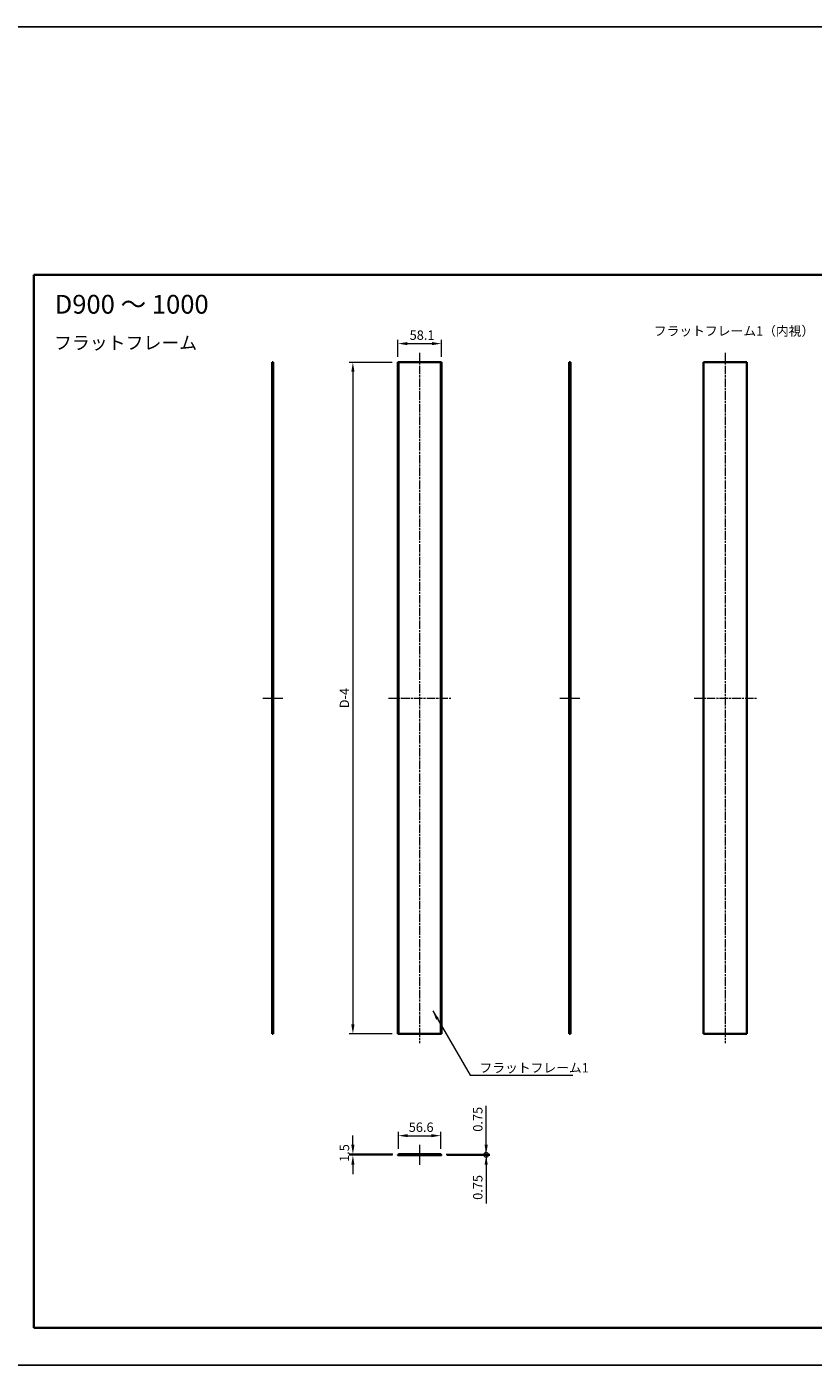
# Model space of a CAD drawing. Units: millimetres. Extents: x -50 to 7754, y -50 to 5419.
# Drawn here: x 5133 to 6183, y -50 to 1736 of the extents above; entities that cross this region are included whole.
import ezdxf

# ---------------------------------------------------------------- set-up
doc = ezdxf.new("R2010")
doc.units = ezdxf.units.MM
doc.header["$LTSCALE"] = 2
doc.linetypes.add('CHAIN', pattern=[0.3543, 0.2362, -0.0295, 0.0591, -0.0295])
doc.layers.get('Defpoints').update_dxf_attribs({"lineweight": 25})
for name, color, linetype, lineweight in [('Border (ISO)', 7, 'Continuous', 35), ('Dimension (ISO)', 7, 'Continuous', 18), ('Symbol (ISO)', 7, 'Continuous', 18), ('Visible (ISO)', 7, 'Continuous', 35), ('Visible Narrow (ISO)', 7, 'Continuous', 25)]:
    doc.layers.add(name, color=color, linetype=linetype, lineweight=lineweight)
doc.layers.add('Centerline (ISO)', color=7, linetype='Continuous', lineweight=18, true_color=0x80ffff)
doc.styles.add('Note Text (TK)', font='txt')
doc.dimstyles.new('Default - Method 1b (TK)', dxfattribs={"dimscale": 2, "dimtxt": 2.5, "dimasz": 2.5, "dimexe": 1, "dimexo": 1.5, "dimgap": 1, "dimtad": 1, "dimtoh": 1, "dimrnd": 1e-08, "dimdsep": 46, "dimtxsty": 'Note Text (TK)', "dimcen": 0.09, "dimdle": 5, "dimclrd": 100, "dimclre": 100, "dimclrt": 7, "dimadec": 1, "dimazin": 1, "dimtfac": 1, "dimtmove": 0, "dimatfit": 3, "dimfxl": 0, "dimtolj": 1, "dimlwd": -1, "dimlwe": -1, "dimarcsym": 0})
doc.dimstyles.new('Default - Method 1b (TK)$7', dxfattribs={"dimscale": 2, "dimtxt": 2.5, "dimasz": 2.5, "dimexe": 1, "dimexo": 1.5, "dimgap": 1, "dimtad": 1, "dimtoh": 1, "dimrnd": 1e-08, "dimdsep": 46, "dimtxsty": 'Note Text (TK)', "dimcen": 0.09, "dimdle": 5, "dimclrd": 256, "dimclre": 100, "dimclrt": 7, "dimadec": 1, "dimazin": 1, "dimtfac": 1, "dimtmove": 0, "dimatfit": 3, "dimfxl": 0, "dimtolj": 1, "dimlwd": -1, "dimlwe": -1, "dimarcsym": 0})

# ---------------------------------------------------------------- blocks, each defined once
blk = doc.blocks.new('図面枠 tk図枠')
at = {"layer": 'Border (ISO)'}
for p, q in [((14.5, 289), (405.5, 289)), ((14.5, 289), (14.5, 8)), ((405.5, 289), (405.5, 8)), ((14.5, 8), (405.5, 8))]:
    blk.add_line(p, q, dxfattribs=at)
blk = doc.blocks.new('*D121')
at = {"layer": 'Defpoints', "color": 0, "transparency": 16777216}
for p in [(5686.6, 1313.2), (5628.5, 1288.2), (5686.6, 1288.2)]:
    blk.add_point(p, dxfattribs=at)
at = {"layer": 'Dimension (ISO)', "color": 100, "transparency": 16777216}
for p, q in [((5628.5, 1295.7), (5628.5, 1318.2)), ((5641, 1313.2), (5674.1, 1313.2)), ((5686.6, 1295.7), (5686.6, 1318.2))]:
    blk.add_line(p, q, dxfattribs=at)
for points in [[(5641, 1315.3), (5641, 1311.2), (5628.5, 1313.2)], [(5674.1, 1315.3), (5674.1, 1311.2), (5686.6, 1313.2)]]:
    blk.add_solid(points, dxfattribs=at)
at = {"layer": 'Dimension (ISO)', "color": 7, "transparency": 16777216, "insert": (5644.2, 1324.5), "char_height": 12.5, "attachment_point": 4, "style": 'Note Text (TK)'}
blk.add_mtext('\\A1;58.1', dxfattribs=at)
blk = doc.blocks.new('*D122')
at = {"layer": 'Defpoints', "color": 0, "transparency": 16777216}
for p in [(5628.5, 1288.2), (5568.5, 392.2), (5628.5, 392.2)]:
    blk.add_point(p, dxfattribs=at)
at = {"layer": 'Dimension (ISO)', "color": 100, "transparency": 16777216}
for p, q in [((5621, 1288.2), (5563.5, 1288.2)), ((5568.5, 1275.7), (5568.5, 404.7)), ((5621, 392.2), (5563.5, 392.2))]:
    blk.add_line(p, q, dxfattribs=at)
for points in [[(5566.4, 1275.7), (5570.6, 1275.7), (5568.5, 1288.2)], [(5566.4, 404.7), (5570.6, 404.7), (5568.5, 392.2)]]:
    blk.add_solid(points, dxfattribs=at)
at = {"layer": 'Dimension (ISO)', "color": 7, "transparency": 16777216, "insert": (5557.2, 822.8), "char_height": 12.5, "attachment_point": 4, "rotation": 90, "style": 'Note Text (TK)'}
blk.add_mtext('\\A1; \\fＭＳ Ｐゴシック|b0|i0;\\H12.5000;D-4', dxfattribs=at)
blk = doc.blocks.new('*D123')
at = {"layer": 'Defpoints', "color": 0, "transparency": 16777216}
for p in [(5568.5, 230.1), (5628.8, 230.1), (5629.5, 231.6)]:
    blk.add_point(p, dxfattribs=at)
at = {"layer": 'Dimension (ISO)', "color": 100, "transparency": 16777216}
for p, q in [((5568.5, 244.1), (5568.5, 256.6)), ((5622, 231.6), (5563.5, 231.6)), ((5621.3, 230.1), (5563.5, 230.1)), ((5568.5, 231.6), (5568.5, 230.1)), ((5568.5, 217.6), (5568.5, 205.1))]:
    blk.add_line(p, q, dxfattribs=at)
for points in [[(5566.4, 244.1), (5570.6, 244.1), (5568.5, 231.6)], [(5566.4, 217.6), (5570.6, 217.6), (5568.5, 230.1)]]:
    blk.add_solid(points, dxfattribs=at)
at = {"layer": 'Dimension (ISO)', "color": 7, "transparency": 16777216, "insert": (5557.2, 221.3), "char_height": 12.5, "attachment_point": 4, "rotation": 90, "style": 'Note Text (TK)'}
blk.add_mtext('\\A1;1.5', dxfattribs=at)
blk = doc.blocks.new('*D124')
at = {"layer": 'Defpoints', "color": 0, "transparency": 16777216}
for p in [(5685.8, 256.3), (5629.2, 231.3), (5685.8, 231.3)]:
    blk.add_point(p, dxfattribs=at)
at = {"layer": 'Dimension (ISO)', "color": 100, "transparency": 16777216}
for p, q in [((5629.2, 238.8), (5629.2, 261.3)), ((5641.7, 256.3), (5673.3, 256.3)), ((5685.8, 238.8), (5685.8, 261.3))]:
    blk.add_line(p, q, dxfattribs=at)
for points in [[(5641.7, 258.4), (5641.7, 254.3), (5629.2, 256.3)], [(5673.3, 258.4), (5673.3, 254.3), (5685.8, 256.3)]]:
    blk.add_solid(points, dxfattribs=at)
at = {"layer": 'Dimension (ISO)', "color": 7, "transparency": 16777216, "insert": (5643, 267.6), "char_height": 12.5, "attachment_point": 4, "style": 'Note Text (TK)'}
blk.add_mtext('\\A1;56.6', dxfattribs=at)
blk = doc.blocks.new('_DotSmall')
at = {"color": 0, "linetype": 'ByBlock', "const_width": 0.5}
blk.add_lwpolyline([(-0.0625, 0, 1), (0.0625, 0, 1)], format="xyb", close=True, dxfattribs=at)
blk = doc.blocks.new('*D125')
at = {"layer": 'Defpoints', "color": 0, "transparency": 16777216}
for p in [(5686.3, 230.8), (5686.3, 230.1), (5746.3, 230.8)]:
    blk.add_point(p, dxfattribs=at)
at = {"layer": 'Dimension (ISO)', "color": 100, "transparency": 16777216}
for p, q in [((5746.3, 230.8), (5746.3, 255.8)), ((5693.8, 230.8), (5751.3, 230.8)), ((5693.8, 230.1), (5751.3, 230.1)), ((5746.3, 230.8), (5746.3, 230.1)), ((5746.3, 217.6), (5746.3, 165.7))]:
    blk.add_line(p, q, dxfattribs=at)
blk.add_solid([(5744.2, 217.6), (5748.4, 217.6), (5746.3, 230.1)], dxfattribs=at)
at = {"layer": 'Dimension (ISO)', "color": 100, "transparency": 16777216, "xscale": 12.5, "yscale": 12.5, "zscale": 12.5, "rotation": 270}
blk.add_blockref('_DotSmall', (5746.3, 230.8), dxfattribs=at)
at = {"layer": 'Dimension (ISO)', "color": 7, "transparency": 16777216, "insert": (5735.1, 170.7), "char_height": 12.5, "attachment_point": 4, "rotation": 90, "style": 'Note Text (TK)'}
blk.add_mtext('\\A1;0.75', dxfattribs=at)
blk = doc.blocks.new('*D126')
at = {"layer": 'Defpoints', "color": 0, "transparency": 16777216}
for p in [(5685.6, 231.6), (5686.3, 230.8), (5746.3, 231.6)]:
    blk.add_point(p, dxfattribs=at)
at = {"layer": 'Dimension (ISO)', "color": 100, "transparency": 16777216}
for p, q in [((5746.3, 244.1), (5746.3, 296)), ((5693.1, 231.6), (5751.3, 231.6)), ((5693.8, 230.8), (5751.3, 230.8)), ((5746.3, 230.8), (5746.3, 231.6)), ((5746.3, 230.8), (5746.3, 218.3))]:
    blk.add_line(p, q, dxfattribs=at)
blk.add_solid([(5744.2, 244.1), (5748.4, 244.1), (5746.3, 231.6)], dxfattribs=at)
at = {"layer": 'Dimension (ISO)', "color": 100, "transparency": 16777216, "xscale": 12.5, "yscale": 12.5, "zscale": 12.5, "rotation": 90}
blk.add_blockref('_DotSmall', (5746.3, 230.8), dxfattribs=at)
at = {"layer": 'Dimension (ISO)', "color": 7, "transparency": 16777216, "insert": (5735.1, 261.6), "char_height": 12.5, "attachment_point": 4, "rotation": 90, "style": 'Note Text (TK)'}
blk.add_mtext('\\A1;0.75', dxfattribs=at)

msp = doc.modelspace()

# ---------------------------------------------------------------- linework, layer by layer
at = {"color": 6}
msp.add_lwpolyline([(-50, 1736), (7754.5, 1736), (7754.5, -50), (-50, -50)], close=True, dxfattribs=at)
at = {"layer": 'Centerline (ISO)', "linetype": 'CHAIN', "ltscale": 23.990969}
for p, q in [((5657.5295, 1300.7474), (5657.5295, 379.7474)), ((6065.1379, 1300.7474), (6065.1379, 379.7474)), ((5615.9795, 840.2474), (5699.0795, 840.2474)), ((6023.5879, 840.2474), (6106.6879, 840.2474))]:
    msp.add_line(p, q, dxfattribs=at)
at = {"layer": 'Centerline (ISO)', "linetype": 'CHAIN', "ltscale": 5.889299}
for p, q in [((5448.319, 840.2474), (5474.819, 840.2474)), ((5844.6444, 840.2474), (5871.1444, 840.2474)), ((5657.5295, 244.093), (5657.5295, 217.593))]:
    msp.add_line(p, q, dxfattribs=at)
at = {"layer": 'Visible (ISO)'}
for p, q in [((5460.819, 1288.2474), (5460.819, 392.2474)), ((5460.819, 1288.2474), (5461.119, 1288.2474)), ((5461.119, 1288.2474), (5461.319, 1288.2474)), ((5461.569, 1288.2474), (5461.319, 1288.2474)), ((5461.319, 1288.2474), (5461.319, 392.2474)), ((5461.569, 1288.2474), (5462.069, 1288.2474)), ((5461.569, 392.2474), (5461.569, 1288.2474)), ((5462.069, 1288.2474), (5462.319, 1288.2474)), ((5462.319, 392.2474), (5462.319, 1288.2474)), ((5628.7295, 1288.2474), (5628.4795, 1288.2474)), ((5628.4795, 1288.2474), (5628.4795, 392.2474)), ((5628.7295, 392.2474), (5628.7295, 1288.2474)), ((5628.7295, 1288.2474), (5629.2295, 1288.2474)), ((5629.2295, 1288.2474), (5629.4795, 1288.2474)), ((5629.2295, 1288.2474), (5629.2295, 392.2474)), ((5629.4795, 1288.2474), (5685.5795, 1288.2474)), ((5685.5795, 1288.2474), (5685.8295, 1288.2474)), ((5685.8295, 1288.2474), (5686.3295, 1288.2474)), ((5685.8295, 392.2474), (5685.8295, 1288.2474)), ((5686.5795, 1288.2474), (5686.3295, 1288.2474)), ((5686.3295, 1288.2474), (5686.3295, 392.2474)), ((5686.5795, 392.2474), (5686.5795, 1288.2474)), ((5857.1444, 1288.2474), (5857.3944, 1288.2474)), ((5857.1444, 1288.2474), (5857.1444, 392.2474)), ((5857.3944, 1288.2474), (5857.8944, 1288.2474)), ((5858.1444, 1288.2474), (5857.8944, 1288.2474)), ((5857.8944, 1288.2474), (5857.8944, 392.2474)), ((5858.1444, 392.2474), (5858.1444, 1288.2474)), ((5858.1444, 1288.2474), (5858.3444, 1288.2474)), ((5858.3444, 1288.2474), (5858.6444, 1288.2474)), ((5858.6444, 392.2474), (5858.6444, 1288.2474)), ((6036.0879, 1288.2474), (6036.0879, 392.2474)), ((6036.0879, 1288.2474), (6036.3879, 1288.2474)), ((6036.3879, 1288.2474), (6093.8879, 1288.2474)), ((6093.8879, 1288.2474), (6094.1879, 1288.2474)), ((6094.1879, 392.2474), (6094.1879, 1288.2474)), ((5461.119, 392.2474), (5460.819, 392.2474)), ((5461.319, 392.2474), (5461.119, 392.2474)), ((5461.319, 392.2474), (5461.569, 392.2474)), ((5462.069, 392.2474), (5461.569, 392.2474)), ((5462.319, 392.2474), (5462.069, 392.2474)), ((5628.4795, 392.2474), (5628.7295, 392.2474)), ((5629.2295, 392.2474), (5628.7295, 392.2474)), ((5629.4795, 392.2474), (5629.2295, 392.2474)), ((5685.5795, 392.2474), (5629.4795, 392.2474)), ((5685.8295, 392.2474), (5685.5795, 392.2474)), ((5686.3295, 392.2474), (5685.8295, 392.2474)), ((5686.3295, 392.2474), (5686.5795, 392.2474)), ((5857.3944, 392.2474), (5857.1444, 392.2474)), ((5857.8944, 392.2474), (5857.3944, 392.2474)), ((5857.8944, 392.2474), (5858.1444, 392.2474)), ((5858.3444, 392.2474), (5858.1444, 392.2474)), ((5858.6444, 392.2474), (5858.3444, 392.2474)), ((6036.3879, 392.2474), (6036.0879, 392.2474)), ((6093.8879, 392.2474), (6036.3879, 392.2474)), ((6094.1879, 392.2474), (6093.8879, 392.2474)), ((5628.4795, 230.593), (5628.7295, 230.843)), ((5628.4795, 230.593), (5628.4795, 230.393)), ((5629.2295, 230.843), (5628.7295, 230.843)), ((5628.7795, 230.093), (5686.2795, 230.093)), ((5629.2295, 231.343), (5629.2295, 230.843)), ((5685.5795, 231.593), (5629.4795, 231.593)), ((5685.8295, 230.843), (5685.8295, 231.343)), ((5686.3295, 230.843), (5685.8295, 230.843)), ((5686.3295, 230.843), (5686.5795, 230.593)), ((5686.5795, 230.393), (5686.5795, 230.593))]:
    msp.add_line(p, q, dxfattribs=at)
for centre, radius, start, end in [((5628.7795, 230.393), 0.3, 180, 270), ((5629.4795, 231.343), 0.25, 90, 180), ((5685.5795, 231.343), 0.25, 0, 90), ((5686.2795, 230.393), 0.3, 270, 0)]:
    msp.add_arc(centre, radius, start, end, dxfattribs=at)
at = {"layer": 'Visible Narrow (ISO)'}
for p, q in [((5461.119, 392.2474), (5461.119, 1288.2474)), ((5462.069, 1288.2474), (5462.069, 392.2474)), ((5629.4795, 392.2474), (5629.4795, 1288.2474)), ((5685.5795, 1288.2474), (5685.5795, 392.2474)), ((5857.3944, 392.2474), (5857.3944, 1288.2474)), ((5858.3444, 1288.2474), (5858.3444, 392.2474)), ((6036.3879, 392.2474), (6036.3879, 1288.2474)), ((6093.8879, 1288.2474), (6093.8879, 392.2474))]:
    msp.add_line(p, q, dxfattribs=at)

# ---------------------------------------------------------------- block references
at = {"xscale": 5, "yscale": 5, "zscale": 5}
msp.add_blockref('図面枠 tk図枠', (5070.5, -40), dxfattribs=at)

# ---------------------------------------------------------------- texts
at = {"layer": 'Symbol (ISO)', "color": 7, "line_spacing_factor": 1.5, "style": 'Note Text (TK)'}
for s, insert, char_height, width, attachment_point in [('{\\fＭＳ Ｐゴシック|b0|i0;\\H25.0000;D900 ～ 1000}', (5170.7191, 1365.715), 25, 213.667631, 4), ('{\\fＭＳ Ｐゴシック|b0|i0;\\H17.5000;フラットフレーム}', (5169.7619, 1314.2696), 17.5, 172.646201, 4), ('{\\fＭＳ Ｐゴシック|b0|i0;フラットフレーム1（内視）}', (5969.904, 1330.0665), 12.5, 188.815796, 4), ('{\\fＭＳ Ｐゴシック|b0|i0;フラットフレーム1}', (5737.3946, 353.123), 12.5, 132.675445, 1)]:
    msp.add_mtext(s, dxfattribs=dict(at, insert=insert, char_height=char_height, width=width, attachment_point=attachment_point))

# ---------------------------------------------------------------- dimensions: what is measured, and where the dimension line sits
at = {"layer": 'Dimension (ISO)', "color": 100, "true_color": 0x00ff3f}
for base, p1, p2, angle, override, picture, middle in [((5686.5795, 1313.2474), (5628.4795, 1288.2474), (5686.5795, 1288.2474), 180, {"dimscale": 0, "dimtxt": 12.5, "dimasz": 12.5, "dimexe": 5, "dimexo": 7.5, "dimgap": 5, "dimtoh": 0, "dimdec": 2, "dimcen": 0.45, "dimtol": 0, "dimlim": 0, "dimtp": 0, "dimtm": 0, "dimtdec": 2, "dimtofl": 0, "dimatfit": 1}, '*D121', (5657.5295, 1313.2474)), ((5746.3295, 231.593), (5686.3295, 230.843), (5685.5795, 231.593), 90, {"dimscale": 0, "dimtxt": 12.5, "dimasz": 12.5, "dimexe": 5, "dimexo": 7.5, "dimgap": 5, "dimtoh": 0, "dimdec": 2, "dimblk1": 'DotSmall', "dimsah": 1, "dimcen": 0.45, "dimdle": 0, "dimtol": 0, "dimlim": 0, "dimtp": 0, "dimtm": 0, "dimtdec": 2, "dimtofl": 1, "dimatfit": 1}, '*D126', (5746.3295, 276.2947)), ((5685.8295, 256.343), (5629.2295, 231.343), (5685.8295, 231.343), 180, {"dimscale": 0, "dimtxt": 12.5, "dimasz": 12.5, "dimexe": 5, "dimexo": 7.5, "dimgap": 5, "dimtoh": 0, "dimdec": 2, "dimcen": 0.45, "dimtol": 0, "dimlim": 0, "dimtp": 0, "dimtm": 0, "dimtdec": 2, "dimtofl": 0, "dimatfit": 1}, '*D124', (5657.5295, 256.343)), ((5568.4795, 230.093), (5629.4795, 231.593), (5628.7795, 230.093), 90, {"dimscale": 0, "dimtxt": 12.5, "dimasz": 12.5, "dimexe": 5, "dimexo": 7.5, "dimgap": 5, "dimtoh": 0, "dimdec": 2, "dimcen": 0.45, "dimtol": 0, "dimlim": 0, "dimtp": 0, "dimtm": 0, "dimtdec": 2, "dimtofl": 1, "dimatfit": 1}, '*D123', (5568.4795, 230.843)), ((5746.3295, 230.843), (5686.2795, 230.093), (5686.3295, 230.843), 90, {"dimscale": 0, "dimtxt": 12.5, "dimasz": 12.5, "dimexe": 5, "dimexo": 7.5, "dimgap": 5, "dimtoh": 0, "dimdec": 2, "dimblk2": 'DotSmall', "dimsah": 1, "dimcen": 0.45, "dimdle": 0, "dimtol": 0, "dimlim": 0, "dimtp": 0, "dimtm": 0, "dimtdec": 2, "dimtofl": 1, "dimatfit": 1}, '*D125', (5746.3295, 185.3913))]:
    dim = msp.add_linear_dim(base=base, p1=p1, p2=p2, angle=angle, dimstyle='Default - Method 1b (TK)', override=override, dxfattribs=at)
    dim.commit()
    dim.dimension.update_dxf_attribs({"geometry": picture, "text_midpoint": middle, "dimtype": 160})
dim = msp.add_linear_dim(base=(5568.4795, 392.2474), p1=(5628.4795, 1288.2474), p2=(5628.4795, 392.2474), angle=90, text=' \\fＭＳ Ｐゴシック|b0|i0;\\H12.5000;D-4', dimstyle='Default - Method 1b (TK)', override={"dimscale": 0, "dimtxt": 12.5, "dimasz": 12.5, "dimexe": 5, "dimexo": 7.5, "dimgap": 5, "dimtoh": 0, "dimdec": 2, "dimcen": 0.45, "dimtol": 0, "dimlim": 0, "dimtp": 0, "dimtm": 0, "dimtdec": 2, "dimtofl": 0, "dimatfit": 1}, dxfattribs=at)
dim.commit()
dim.dimension.update_dxf_attribs({"geometry": '*D122', "text_midpoint": (5568.4795, 840.2474), "dimtype": 160})

# ---------------------------------------------------------------- leaders
at = {"layer": 'Symbol (ISO)', "color": 100, "true_color": 0x00ff40, "annotation_type": 0, "has_hookline": 1, "hookline_direction": 0, "text_width": 124.5739}
msp.add_leader([(5675.0624, 422.7683), (5724.8946, 336.907), (5737.3946, 336.907)], dimstyle='Default - Method 1b (TK)$7', override={"dimscale": 0, "dimtxt": 12.5, "dimasz": 12.5, "dimgap": 0, "dimtad": 1}, dxfattribs=at)

doc.saveas('drawing.dxf')
